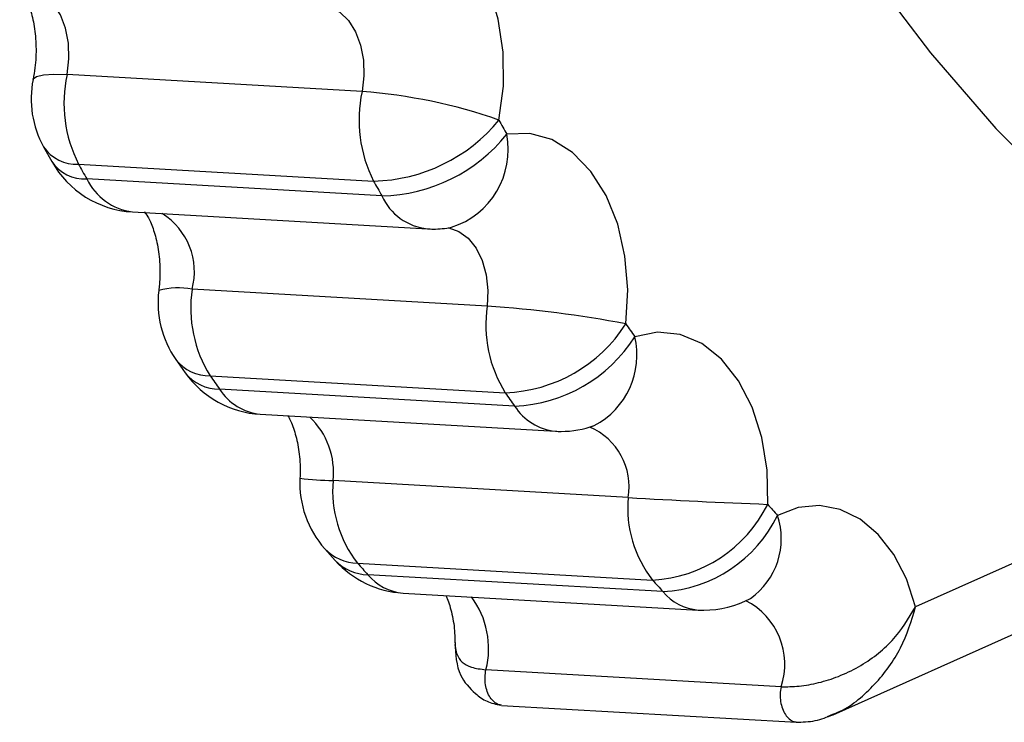
# Model space of a CAD drawing. Units: millimetres. Extents: x -0.4 to 18.6, y 1.9 to 16.8.
# Drawn here: x 10.9 to 10.9, y 6.2 to 6.2 of the extents above; entities that cross this region are included whole.
import ezdxf

# ---------------------------------------------------------------- set-up
doc = ezdxf.new("R2010")
doc.units = ezdxf.units.MM

# ---------------------------------------------------------------- blocks, each defined once
blk = doc.blocks.new('KATOPSI_K135')
at = {"color": 7, "linetype": 'Continuous', "lineweight": 25}
for p, q in [((10.88715477173256, 6.203392782562339), (10.87224794626175, 6.204249684131877)), ((10.87106162894152, 6.200605063258415), (10.87147832181292, 6.199857709896733)), ((10.87282926378878, 6.199729584173937), (10.88773608925958, 6.198872682604401)), ((10.88815189307578, 6.198126923473698), (10.87324506760497, 6.198983825043234)), ((10.87555026511753, 6.197315458243501), (10.89045709058833, 6.196458556673964)), ((10.89347510779612, 6.192548950683765), (10.87856828232532, 6.193405852253303)), ((10.87774759021359, 6.189861100056033), (10.87822191529665, 6.18918801236639)), ((10.87948411289689, 6.18903448046494), (10.8943909383677, 6.188177578895404)), ((10.89486166138029, 6.187509602352636), (10.87995483590949, 6.188366503922174)), ((10.93782529284541, 6.187507374286444), (10.91511979872893, 6.177371940651881)), ((10.88201152348484, 6.187091371238036), (10.89691834895565, 6.186234469668499)), ((10.89876320842138, 6.186476818298429), (10.89888741457854, 6.18651767604841)), ((10.91095390730377, 6.1719145803612), (10.94104623869213, 6.185347400899317)), ((10.90059377283048, 6.182881780212645), (10.88568694735968, 6.183738681782183)), ((10.88526919666299, 6.180296450188472), (10.88579645550329, 6.179706187600878)), ((10.88692598442552, 6.179570005716343), (10.90183280989632, 6.178713104146805)), ((10.90235264071012, 6.178131156815958), (10.88744581523931, 6.178988058385496)), ((10.88922505913579, 6.178060275536049), (10.90413188460659, 6.177203373966513)), ((10.90831849068214, 6.173329569175237), (10.89341166521138, 6.174186470744772)), ((10.8941923079323, 6.172386801681689), (10.90909913340323, 6.171529900112102)), ((10.91066341268791, 6.171820203062925), (10.91094381362656, 6.171938131207199))]:
    blk.add_line(p, q, dxfattribs=at)
at = {"color": 7, "linetype": 'Continuous', "lineweight": 25, "flags": 128}
for points in [[(10.90204480379447, 6.228929320012085), (10.90213923359123, 6.228704188971072), (10.90447803998937, 6.223519237100641), (10.907030681533, 6.218573221792859), (10.90978764681778, 6.213884572408352), (10.91273866310808, 6.209470759335908), (10.91587273461437, 6.205348228896003), (10.91917818346458, 6.201532342060139), (10.92264269321709, 6.198037317214277), (10.92625335475298, 6.194876177179673), (10.92999671437682, 6.192060700688511), (10.9338588239465, 6.189601378495141), (10.93782529284541, 6.187507374286444)], [(10.89407033878175, 6.201954229141023), (10.89429213203939, 6.203661975623676), (10.894280809184, 6.205385156626813), (10.89403683798222, 6.20705258457664), (10.89357029730443, 6.20859537515399), (10.89290046074918, 6.20994979302411), (10.89205500041773, 6.211059884853089), (10.89106884373188, 6.211879790836385), (10.88998273052205, 6.212375639246318), (10.88884152999474, 6.212526945731444)], [(10.87224794626175, 6.204249684131877), (10.87234397396199, 6.205041823021507), (10.87231838154331, 6.205837351618243), (10.87217250588084, 6.206594713772057), (10.87191396710405, 6.207274347039297), (10.87155627054291, 6.207840749312139), (10.87111810124786, 6.208264333347685), (10.87062234793597, 6.20852297232133), (10.8704050732555, 6.208578489893389)], [(10.88512343110591, 6.207744043788692), (10.88552917340678, 6.207666070751792), (10.88602492671868, 6.207407431778149), (10.88646309601372, 6.206983847742601), (10.88682079257486, 6.206417445469761), (10.88707933135165, 6.205737812202521), (10.88722520701412, 6.204980450048705), (10.8872507994328, 6.204184921451969), (10.88715477173256, 6.203392782562339)], [(10.87053434473737, 6.204008139776793), (10.870546762587, 6.204042566982258), (10.87071491906362, 6.204162364905658), (10.87106453504338, 6.204238468218414), (10.87158217498025, 6.204267952312891), (10.87224794626175, 6.204249684131877)], [(10.90047871199697, 6.191655240384211), (10.90057374808083, 6.193380267534174), (10.90043472176604, 6.195081751018028), (10.90006737646897, 6.196689399623864), (10.89948688785627, 6.198136798620119), (10.89871723691188, 6.199364153462483), (10.8977902192413, 6.200320760009465), (10.89674413154041, 6.200967099197758), (10.89562218949301, 6.201276469642785), (10.89447074245661, 6.201236090718863)], [(10.89149903833469, 6.196507647641511), (10.89153417416532, 6.196502534488213), (10.8920486761224, 6.19632938435598), (10.89251786773855, 6.195983601177391), (10.89291723977893, 6.195483247681679), (10.89322593018466, 6.194854460911587), (10.8934278138474, 6.194130086898619), (10.89351234493911, 6.19334796487983), (10.89347510779612, 6.192548950683765)], [(10.90764495865416, 6.182541301737411), (10.90761206427927, 6.184262312923201), (10.90734705087933, 6.185921092918839), (10.9068608666141, 6.187449114667029), (10.9061735965926, 6.18878325295878), (10.90531363312258, 6.189868392244472), (10.90431650277545, 6.190659703552086), (10.90322339872248, 6.191124496449223), (10.90207947897392, 6.191243569541133), (10.90093200082392, 6.191012003713396)], [(10.91511979872893, 6.177371940651881), (10.91465042755557, 6.178773718645164), (10.9140095003055, 6.180005901959753), (10.91321976996081, 6.181024747963512), (10.91230927202853, 6.181794087520403), (10.91131032927719, 6.182286608998444), (10.91025840427539, 6.182484827835417), (10.90919084046694, 6.182381707242584), (10.90814553647487, 6.181980908011411)]]:
    blk.add_lwpolyline(points, dxfattribs=at)
at = {"color": 7, "linetype": 'Continuous', "lineweight": 25}
for centre, radius, start, end in [((10.87890023221918, 6.20280778539351), 0.006806759906965672, 167.7701872222947, 206.8866617098445), ((10.87543680694325, 6.203025356102945), 0.004999999999999252, 168.66296231143, 208.9508108034623), ((10.89380705769, 6.201950883823976), 0.006806759906975953, 167.7701872223534, 206.8866617098507), ((10.88521615102815, 6.176731337339081), 0.02673183330092469, 70.65699989911265, 85.84119888077652), ((10.88755609261488, 6.207293605795275), 0.008422846679045986, 271.2245068183162, 320.6603729603216), ((11.00161770547225, 6.261447408418285), 0.1229059577993538, 208.9505429554217, 209.3338427593548), ((10.8879642351978, 6.206483878582638), 0.00835906179974829, 271.2863773478554, 321.1122777728739), ((10.89040735063515, 6.200473991054094), 0.004134241042042059, 287.7302974267204, 10.62256615976268), ((10.87271421398347, 6.201719502923751), 0.001993241854004386, 213.994208656222, 273.308948183303), ((10.87313390774303, 6.20098170243036), 0.002000967408253601, 214.1346989559025, 273.1845953151548), ((10.87583721061809, 6.202307217680787), 0.005000000000000517, 209.3341113959056, 266.7100391662649), ((10.98451306784211, 6.261510962755867), 0.1276331102312597, 208.9505429557278, 209.3338427590323), ((10.87594145996261, 6.200282715239853), 0.002992932924274932, 205.7207722036514, 262.489598048702), ((10.99941989327099, 6.260654061162878), 0.1276331101832227, 208.9505429556249, 209.3338427590735), ((10.89077359956658, 6.1993226195319), 0.002881498566287909, 204.5165661488957, 263.6938041033155), ((10.87522101991825, 6.194292151751743), 0.003462613524891021, 345.1693698630482, 58.01006185127399), ((10.89074403608891, 6.201450316111249), 0.00500000000000091, 266.7100391661018, 270), ((10.89074403608891, 6.201450316111249), 0.00500000000000091, 270, 280.6301520282002), ((10.88184518015845, 6.192726367346133), 0.004999999999999898, 172.9592856509308, 214.9634283297046), ((10.87786376800861, 6.189870709673945), 0.003604659967158252, 78.7292544676671, 105.7899710832642), ((10.88491590073678, 6.19245409713443), 0.006418574398084476, 171.472656422849, 212.1927282467047), ((10.89982272620758, 6.191597195564892), 0.006418574398088402, 171.4726564228458, 212.1927282467299), ((10.88985836269041, 6.136317254359295), 0.05634788830725676, 79.13601223036865, 86.31988368504153), ((10.89410452282268, 6.19574622572393), 0.007574064211464946, 272.1671740713495, 327.3074567862333), ((10.98877469033119, 6.253396074136148), 0.1077409408831279, 214.9631136152401, 215.381585982316), ((10.89456884189686, 6.195028852453886), 0.007524949523752916, 272.2301222784282, 327.7371567898545), ((10.89700441346837, 6.190086533595753), 0.004035150229437088, 297.8170315768903, 13.25892928321454), ((10.87942972827766, 6.191157543338107), 0.002123759320222126, 217.621857439317, 271.467374282832), ((10.87990436906539, 6.190498435183617), 0.002132528500602482, 217.8884485208906, 271.3560461854797), ((10.88229846898541, 6.19208313067532), 0.005000000000000005, 215.381901472844, 266.7100391661012), ((10.97117609043834, 6.253149961697382), 0.1118848232743319, 214.9631136153096, 215.3815859822008), ((10.88229556005269, 6.189845702686126), 0.002768938153481053, 212.2904569818026, 264.1122652229536), ((10.98608291592462, 6.252293060138875), 0.1118848232933357, 214.9631136153977, 215.3815859822171), ((10.89720238552349, 6.188988801116597), 0.002768938153489508, 212.2904569820315, 264.1122652232688), ((10.88191415464734, 6.184176299043836), 0.003798088166169348, 353.3836620948928, 46.85933066444834), ((10.89720529445622, 6.191226229105784), 0.005000000000000924, 270, 289.6591554204863), ((10.89737979723956, 6.183440122794185), 0.003262113661022992, 350.1447433825923, 66.94529413500561), ((10.89720529445622, 6.191226229105784), 0.005, 266.7100391662644, 270), ((10.88901142681566, 6.183612428699334), 0.005000000000000302, 177.2036648877709, 221.5440530278151), ((10.88666154008793, 6.209491470262206), 0.02577122320501748, 264.1110335369058, 267.832723422558), ((10.89160773045508, 6.183230015061941), 0.005942593229825214, 175.0896582911701, 218.0169310831239), ((10.9065145559259, 6.182373113492407), 0.005942593229842286, 175.0896582912274, 218.0169310830521), ((10.92466638410651, 6.608232844513219), 0.426031710692148, 266.7608185399413, 267.7102279837063), ((10.90145861871041, 6.185607455652899), 0.006904498659077937, 273.1066824351456, 333.6354691096307), ((10.97785604132729, 6.244754348554391), 0.09380863139595726, 221.5436985742156, 222.002641675964), ((10.90197328687941, 6.184985280280976), 0.006864613448883047, 273.1679062233645, 334.045273519872), ((10.90461224983831, 6.18081332875246), 0.003721203539447029, 305.5286739740169, 18.28620645234501), ((10.88695563604853, 6.181890155626451), 0.002320339376928487, 223.3806053676479, 269.2677971532912), ((10.88951200463635, 6.183052034973333), 0.005000000000000621, 222.0029967676825, 266.7100391662649), ((10.88747843167043, 6.181316146776723), 0.002328316857508007, 223.7549167167493, 269.1973407882121), ((10.95983749328349, 6.244175861961827), 0.0974166555839261, 221.5436985738481, 222.0026416760559), ((10.88945809441828, 6.180677128752201), 0.00262720882264248, 220.0094833656539, 264.9111358179276), ((10.97474431864231, 6.243318960292795), 0.09741665543413523, 221.5436985737331, 222.002641676642), ((10.88924222461199, 6.175262226164087), 0.004305982423758944, 345.5326595721805, 37.1390475249489), ((10.90435017210251, 6.179791944800364), 0.002597758339945174, 219.7408202793009, 265.1797989044502), ((10.90441883010716, 6.182195133403795), 0.00500000000000091, 270, 298.1102638264861), ((10.9049397828558, 6.17448095334108), 0.003569503056906325, 341.1820971174673, 63.2857148119222), ((10.90441883010716, 6.182195133403795), 0.00500000000000091, 266.7100391661018, 270)]:
    blk.add_arc(centre, radius, start, end, dxfattribs=at)
for points, knots in [([(10.86985795762361, 6.208612969348589), (10.86986464854883, 6.208605918626809), (10.86991203894901, 6.208555979864038), (10.87013033183303, 6.208224288324057), (10.8703981822298, 6.207575551783165), (10.87061300292631, 6.206693234466133), (10.87070435413836, 6.20567277742116), (10.87066383208853, 6.204744742261836), (10.87056879724803, 6.204204114774626), (10.87053436800185, 6.204008256111006)], [0, 0, 0, 0, 0.02825734212042516, 0.2001407443092091, 0.3692654782843814, 0.5414713218214382, 0.7179793992388103, 0.8978295050009253, 1, 1, 1, 1]), ([(10.87615527563608, 6.197328034906992), (10.87620990482526, 6.197255502534087), (10.87633576785274, 6.197088391431398), (10.87660513503478, 6.196503753132689), (10.87683344971282, 6.195674126082643), (10.87695373718184, 6.194688042409373), (10.87694319831784, 6.193883422385504), (10.87689429091624, 6.193442161100517), (10.87688288365462, 6.193339240422734)], [0, 0, 0, 0, 0.1489045627975978, 0.3430689592576379, 0.5401949605857568, 0.7420895787543135, 0.9398444498422416, 1, 1, 1, 1]), ([(10.88340539850777, 6.187011245949307), (10.88343436499757, 6.186965566892713), (10.88354505535419, 6.186791012395545), (10.8837691991801, 6.186211529159339), (10.88396803274761, 6.185333426335422), (10.88403776847654, 6.184502684263144), (10.88402203557931, 6.184003929964987), (10.88401738051595, 6.183856358107844)], [0, 0, 0, 0, 0.09189430135828569, 0.351157943305245, 0.6153696445984937, 0.8861952346674523, 0.9999999999999999, 0.9999999999999999, 0.9999999999999999, 0.9999999999999999]), ([(10.89138425057671, 6.177936156920836), (10.89140941037725, 6.177886258696478), (10.89152487980133, 6.17765725373205), (10.89170621390011, 6.176999330744037), (10.89184277787585, 6.176219581467354), (10.89183509291187, 6.17570621084721), (10.89183262669467, 6.175541462715742)], [0, 0, 0, 0, 0.1000429878176166, 0.4591414055588088, 0.8264305760312453, 1, 1, 1, 1]), ([(10.90831849068215, 6.173329569175237), (10.90861736839442, 6.173328443016693), (10.90919967221777, 6.173326248920588), (10.91022008272238, 6.173512106978414), (10.91124545126326, 6.173834017624124), (10.91256281194989, 6.174465907733783), (10.91405202979626, 6.175598873884887), (10.91476227100387, 6.176778253658213), (10.91511979872893, 6.177371940651881)], [0, 0, 0, 0, 0.1278230459082536, 0.2490378013697146, 0.3705617725982542, 0.4995138171427867, 0.7480606807137861, 1, 1, 1, 1]), ([(10.91094381362656, 6.171938131207199), (10.91106719655129, 6.171987119241994), (10.91182730330178, 6.172288912509003), (10.91310899888882, 6.173401435297972), (10.9144677756466, 6.175225238129638), (10.91490334621551, 6.176659298463161), (10.91511979872893, 6.177371940651881)], [0, 0, 0, 0, 0.06106197324203917, 0.3761753757073286, 0.6899964839405797, 1, 1, 1, 1]), ([(10.89185657407801, 6.175540743027542), (10.89185480171891, 6.17553038928877), (10.89183762429831, 6.17543004251082), (10.89186406442048, 6.175339005667139), (10.89187651116322, 6.175241098873371), (10.8918815102476, 6.175213774543195), (10.89188217189744, 6.175210186436768), (10.89188228641948, 6.175209567707135), (10.89188233814174, 6.175209289074377), (10.89188237010392, 6.175209117261588), (10.89188243331236, 6.175208777591116), (10.89188280267863, 6.175206796265496), (10.89188377919679, 6.17520160915317), (10.89188724045887, 6.175183693785979), (10.89189573161478, 6.175143185399371), (10.89191555326227, 6.175063875776297), (10.89198743188117, 6.174846194319553), (10.89218503953473, 6.174553152348452), (10.89264149288089, 6.174279265918194), (10.89315001715962, 6.174217995736488), (10.89341166521135, 6.174186470744779)], [0, 0, 0, 0, 0.01073767681515344, 0.104067843995633, 0.1373414166704146, 0.1415291881000027, 0.1420385440428903, 0.142332965275773, 0.1423903994436859, 0.1424268660904062, 0.1425727111557932, 0.1428642979907279, 0.1451920362340474, 0.1498211069855253, 0.1679865148826901, 0.2026473043319511, 0.265397240651942, 0.5016398674079503, 0.7435816475187184, 1, 1, 1, 1]), ([(10.89185071376119, 6.17555660374072), (10.89187620355303, 6.174975632889357), (10.89191962110214, 6.173986047307888), (10.89273118321218, 6.173082245614681), (10.89342558988452, 6.172549993504941), (10.89392476136119, 6.172443101088703), (10.89417010197213, 6.172390563930779)], [0, 0, 0, 0, 0.401647606507488, 0.684138764101002, 0.844755575586371, 1, 1, 1, 1]), ([(10.89419358871213, 6.172399463443167), (10.89414880386663, 6.172403751504849), (10.89401947825475, 6.172416134180168), (10.89382259879635, 6.172546428143271), (10.89362221366173, 6.17277001469707), (10.89347218444253, 6.173073282010627), (10.89338217723823, 6.173426139193952), (10.89335470352357, 6.173809323531138), (10.89339267619305, 6.174060743161522), (10.89341166521135, 6.174186470744779)], [0, 0, 0, 0, 0.08112718576170198, 0.2342717233842548, 0.3874162610065436, 0.5405618172142217, 0.6937073734217081, 0.846832040723596, 1, 1, 1, 1]), ([(10.90831849068215, 6.173329569175237), (10.90829950178739, 6.17320384239056), (10.90826152936495, 6.172952424357103), (10.90828900122729, 6.172569228044985), (10.90837901547099, 6.172216416369775), (10.90852901838432, 6.171912978994667), (10.90872950170202, 6.171690027172829), (10.90891937286834, 6.171562244287985), (10.90904128928988, 6.171549780972267), (10.90907874836966, 6.171545951592009)], [0, 0, 0, 0, 0.1552173727484588, 0.31039087427146, 0.4655855441951092, 0.6207802141185638, 0.775973851827873, 0.9311674895369593, 1, 1, 1, 1]), ([(10.90907692744233, 6.171533662361309), (10.90940126364494, 6.171542189455966), (10.91002800137887, 6.17155866696276), (10.91064519447322, 6.171795340269497), (10.9109429907072, 6.17190953535702)], [0, 0, 0, 0, 0.5174990830354604, 1, 1, 1, 1])]:
    blk.add_open_spline(points, degree=3, knots=knots, dxfattribs=at)

msp = doc.modelspace()

# ---------------------------------------------------------------- block references
msp.add_blockref('KATOPSI_K135', (0, 0))

doc.saveas('drawing.dxf')
